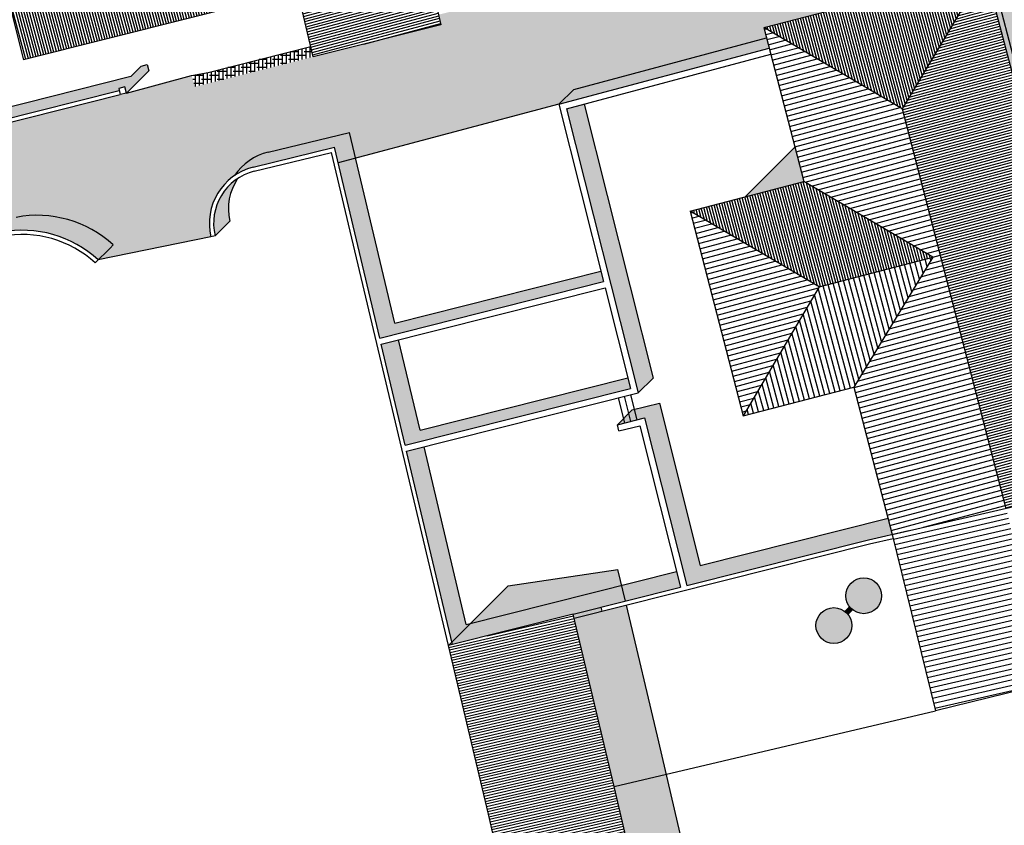
# Model space of a CAD drawing. Extents: x -426 to 78, y 332 to 695.
# Drawn here: x -96 to -49, y 522 to 560 of the extents above; entities that cross this region are included whole.
import ezdxf

# ---------------------------------------------------------------- set-up
doc = ezdxf.new("R2010")
doc.units = 0
doc.header["$MEASUREMENT"] = 0
doc.linetypes.add('DASHDOT', pattern=[25.4, 12.7, -6.35, 0, -6.35])
doc.layers.get('0').update_dxf_attribs({"linetype": 'CONTINUOUS'})
for name, color, linetype in [('ALBERI', 76, 'CONTINUOUS'), ('DISEGNO', 7, 'CONTINUOUS'), ('LOTTO', 1, 'CONTINUOUS'), ('MARCIAPIEDE', 1, 'CONTINUOUS'), ('MURETTO', 1, 'CONTINUOUS'), ('OMBRE', 7, 'CONTINUOUS'), ('PORFIDO', 52, 'CONTINUOUS'), ('RETE', 1, 'DASHDOT'), ('RETINO_TETTI', 10, 'CONTINUOUS'), ('TETTI', 5, 'CONTINUOUS')]:
    doc.layers.add(name, color=color, linetype=linetype)
pattern_1 = [(195, (0, 0), (0.03235238, -0.120740728), [])]
pattern_2 = [(195, (0, 0), (0.06470476, -0.24148146), [])]
pattern_3 = [(105, (0, 0), (-0.120740728, -0.03235238), [])]
pattern_4 = [(90, (0, 0), (-0.1875, 3e-17), []), (180, (0, 0), (-0.375, -0.1875), [0.46875, -0.28125])]

msp = doc.modelspace()

# ---------------------------------------------------------------- hatches: boundary and pattern name
at = {"layer": 'OMBRE'}
for points in [[(-57.798, 560.197), (-54.358, 563.637), (-54.757, 565.173), (-44.266, 567.904), (-38.987, 547.841), (-32.949, 524.05), (-29.027, 506.862), (-29.425, 506.776), (-34.375, 501.826), (-34.135, 500.855), (-34.843, 500.148), (-35.082, 501.119), (-34.3, 501.288), (-37.268, 513.073), (-39.398, 521.536), (-41.418, 529.56), (-43.533, 537.961), (-49.923, 562.247), (-57.798, 560.197), (-54.358, 563.637)], [(-69.428, 556.591), (-70.135, 555.884), (-60.161, 558.543), (-60.287, 559.028)], [(-95.886, 550.523), (-110.939, 546.746), (-110.861, 546.825), (-110.914, 547.018), (-111.107, 546.965), (-112.167, 545.904), (-111.974, 545.957), (-96.594, 549.816, -0.238293), (-91.999, 548.507), (-91.985, 548.509), (-91.428, 549.067), (-91.292, 549.214, 0.238293)], [(-77.741, 544.717), (-78.566, 544.509), (-77.431, 539.724), (-66.742, 542.417), (-66.867, 542.915), (-76.724, 540.432)], [(-76.536, 539.641), (-77.362, 539.433), (-75.187, 530.269), (-64.367, 532.991), (-64.555, 533.738), (-74.539, 531.226)], [(-72.553, 533.049), (-74.32, 531.281), (-67.163, 533.082), (-67.341, 533.831)], [(-56.346, 532.06), (-56.567, 531.838, -0.029503), (-56.492, 531.772, -0.029503), (-56.425, 531.697), (-56.204, 531.918, -0.029503), (-56.279, 531.985, -0.029503)]]:
    msp.add_hatch(color=256, dxfattribs=at).paths.add_polyline_path(points)
at = {"layer": 'OMBRE', "linetype": 'CONTINUOUS'}
h = msp.add_hatch(color=256, dxfattribs=at)
h.paths.add_polyline_path([(-89.961, 557.691), (-90.45, 557.201), (-101.225, 554.485), (-101.148, 554.562), (-101.222, 554.853), (-101.444, 554.796), (-101.225, 553.956), (-90.997, 556.535), (-91.021, 556.63), (-90.731, 556.705), (-90.656, 556.414), (-89.596, 557.475), (-89.67, 557.765)])
h.paths.add_polyline_path([(-101.444, 554.796), (-101.513, 554.778), (-102.573, 553.718), (-102.283, 553.792), (-102.258, 553.696), (-101.225, 553.956)])
at = {"layer": 'OMBRE'}
h = msp.add_hatch(color=256, dxfattribs=at)
h.paths.add_polyline_path([(-68.942, 555.891), (-69.771, 555.67), (-66.378, 542.2), (-65.671, 542.907)])
h.paths.add_polyline_path([(-65.371, 541.718), (-66.556, 541.42), (-66.43, 540.923), (-66.078, 541.011), (-64.076, 533.065), (-55.445, 535.236), (-54.324, 535.493), (-54.524, 536.262), (-63.432, 534.021)])
h.paths.add_polyline_path([(-66.556, 541.42), (-66.655, 541.395), (-66.818, 541.232), (-66.721, 540.849), (-66.43, 540.923)])
h.paths.add_polyline_path([(-66.818, 541.232), (-67.065, 540.985), (-67.012, 540.776), (-66.721, 540.849)])
h.paths.add_polyline_path([(-67.065, 540.985), (-67.362, 540.688), (-67.012, 540.776)])
h = msp.add_hatch(color=256, dxfattribs=at)
h.paths.add_polyline_path([(-79.784, 553.327), (-80.607, 553.109), (-78.636, 544.801), (-68.017, 547.476), (-68.142, 547.974), (-77.929, 545.508)])
h.paths.add_polyline_path([(-80.074, 554.551), (-83.934, 553.614, 0.181699), (-85.527, 552.505, -0.088844), (-84.641, 552.907), (-80.782, 553.843), (-80.607, 553.109), (-79.784, 553.327)])
h.paths.add_polyline_path([(-85.383, 552.361, 0.313644), (-86.451, 549.641), (-85.744, 550.348, -0.208535)])
at = {"layer": 'OMBRE', "linetype": 'CONTINUOUS'}
msp.add_hatch(color=256, dxfattribs=at).paths.add_polyline_path([(-58.941, 553.854), (-61.299, 551.496), (-58.515, 552.221)])
at = {"layer": 'OMBRE'}
h = msp.add_hatch(color=256, dxfattribs=at)
h.paths.add_polyline_path([(-64.113, 517.689, 1), (-62.911, 518.891, 1)])
h.paths.add_polyline_path([(-61.943, 514.896, -0.178298), (-61.119, 514.515, -0.178298), (-60.738, 513.691, 2.71514)])
h.paths.add_polyline_path([(-56.279, 531.985, 1), (-55.078, 533.186, 1)])
h = msp.add_hatch(color=256, dxfattribs=at)
h.paths.add_polyline_path([(-68.081, 531.851), (-68.127, 532.046), (-69.462, 531.71), (-69.416, 531.515)])
h.paths.add_polyline_path([(-67.522, 523.534), (-65.04, 524.119), (-65.403, 525.663), (-66.939, 532.139), (-69.416, 531.515)])
h.paths.add_polyline_path([(-65.04, 524.119), (-67.522, 523.534), (-65.63, 515.487), (-63.179, 516.052), (-63.473, 517.441, -0.180121), (-64.038, 517.623), (-64.259, 517.402, -0.942685), (-65.527, 516.275, -0.942685), (-64.4, 517.543), (-64.179, 517.764, -0.491193), (-63.852, 519.069)])
h.paths.add_polyline_path([(-62.874, 514.608), (-63.179, 516.052), (-65.63, 515.487), (-63.896, 507.298), (-49.82, 510.352), (-48.744, 510.586), (-49.378, 513.508), (-45.582, 514.318), (-46.16, 516.726), (-48.336, 514.55), (-62.223, 511.537), (-62.388, 512.317, -0.131513), (-62.977, 512.657, -0.445522)])
h.paths.add_polyline_path([(-69.891, 507.111), (-69.665, 506.047), (-63.896, 507.298), (-64.122, 508.363)])
h = msp.add_hatch(color=3, dxfattribs=at)
h.paths.add_polyline_path([(-65.527, 516.275, 1), (-64.326, 517.477, 1)])
h.paths.add_polyline_path([(-61.119, 514.515, 1), (-62.977, 512.657, 1)])
h.paths.add_polyline_path([(-57.693, 530.57, 1), (-56.492, 531.772, 1)])
at = {"layer": 'PORFIDO'}
h = msp.add_hatch(dxfattribs=at)
h.set_pattern_fill('ANSI38', color=256, scale=1.5, style=0)
h.set_pattern_definition(pattern_4)
h.paths.add_polyline_path([(-44.405, 565.815), (-44.706, 567.028), (-50.867, 566.312), (-51.594, 566.131), (-50.542, 562.086), (-49.923, 562.247), (-49.651, 561.214, -0.266208), (-49.303, 560.859), (-43.343, 538.025), (-42.893, 536.228), (-35.398, 506.486), (-34.223, 501.811), (-33.063, 497.113, -0.000412), (-33.063, 497.112), (-31.187, 489.492), (-26.195, 490.74), (-30.303, 507.897), (-31.52, 513.02), (-31.762, 514.039), (-32.765, 518.259), (-34.706, 527.58), (-35.26, 529.948), (-37.848, 540.084), (-38.942, 544.403)])
h = msp.add_hatch(dxfattribs=at)
h.set_pattern_fill('ANSI38', color=256, scale=1.5, style=0)
h.set_pattern_definition(pattern_4)
h.paths.add_polyline_path([(-65.566, 562.67), (-72.246, 561.015), (-70.135, 555.884), (-60.161, 558.543), (-60.414, 559.516), (-50.542, 562.086), (-51.594, 566.131)])
h.paths.add_polyline_path([(-72.246, 561.015), (-72.44, 560.966), (-75.847, 560.132), (-75.733, 559.653), (-81.796, 558.129), (-87.419, 556.715), (-87.564, 557.251), (-90.656, 556.414), (-91.999, 548.507), (-86.646, 549.595, -0.409807), (-84.641, 552.907), (-80.782, 553.843), (-80.607, 553.109), (-70.135, 555.884)])
h = msp.add_hatch(dxfattribs=at)
h.set_pattern_fill('ANSI38,_I', color=256, scale=1.5, style=2)
h.set_pattern_definition(pattern_4)
h.paths.add_polyline_path([(-86.774, 557.393), (-87.564, 557.251), (-87.419, 556.715), (-81.796, 558.129), (-81.912, 558.615)])
h = msp.add_hatch(dxfattribs=at)
h.set_pattern_fill('ANSI38', color=256, scale=1.5, style=0)
h.set_pattern_definition(pattern_4)
h.paths.add_polyline_path([(-102.208, 553.502), (-102.499, 553.427), (-103.275, 553.234), (-114.268, 550.461), (-123.903, 547.959), (-127.801, 547.078), (-130.665, 546.339), (-131.538, 546.112), (-135.305, 544.734), (-136.056, 544.459), (-136.484, 544.303), (-135.986, 542.081), (-141.04, 540.641), (-141.227, 541.449), (-142.943, 541.03), (-140.399, 532.991), (-139.065, 533.805), (-139.071, 533.85), (-129.572, 539.029), (-124.939, 541.918), (-124.675, 542.045), (-112.167, 545.904), (-111.974, 545.957), (-96.594, 549.816, -0.238293), (-91.999, 548.507), (-90.656, 556.414), (-90.947, 556.34), (-90.947, 556.341)])
at = {"layer": 'RETINO_TETTI', "linetype": 'CONTINUOUS'}
h = msp.add_hatch(dxfattribs=at)
h.set_pattern_fill('ANSI31', color=256, angle=105, style=0)
h.set_pattern_definition(pattern_1)
h.paths.add_polyline_path([(-81.799, 558.14), (-75.733, 559.653), (-78.069, 569.474), (-74.815, 570.257), (-76.874, 578.805), (-86.037, 575.978), (-81.796, 558.129)])
at = {"layer": 'RETINO_TETTI'}
h = msp.add_hatch(dxfattribs=at)
h.set_pattern_fill('ANSI31,_I', color=256, angle=15, style=2)
h.set_pattern_definition(pattern_3)
h.paths.add_polyline_path([(-96.876, 563.319), (-95.532, 557.986), (-82.832, 561.188), (-82.901, 561.48), (-88.517, 564.887), (-88.782, 564.815), (-88.857, 565.093), (-89.146, 565.268)])
h.paths.add_polyline_path([(-87.886, 561.502), (-87.596, 561.58), (-87.5, 561.224), (-87.789, 561.146)], flags=0)
h.paths.add_polyline_path([(-87.596, 561.58), (-87.886, 561.502), (-87.789, 561.146), (-87.5, 561.224)], flags=16)
h.paths.add_polyline_path([(-88.517, 564.887), (-88.857, 565.093), (-88.782, 564.815)], flags=16)
at = {"layer": 'RETINO_TETTI', "linetype": 'CONTINUOUS'}
h = msp.add_hatch(dxfattribs=at)
h.set_pattern_fill('ANSI31', color=256, angle=15, style=0)
h.set_pattern_definition(pattern_3)
h.paths.add_polyline_path([(-59.195, 558.801), (-53.858, 555.668), (-50.655, 561.023)])
h.paths.add_polyline_path([(-50.655, 561.023), (-49.934, 562.229, 0.016565), (-49.972, 562.234), (-60.414, 559.516), (-59.195, 558.801)])
h = msp.add_hatch(dxfattribs=at)
h.set_pattern_fill('ANSI31', color=256, angle=105, style=0)
h.set_pattern_definition(pattern_1)
h.paths.add_polyline_path([(-49.917, 562.226, 0.007093), (-49.934, 562.229), (-50.643, 561.043), (-44.574, 537.723), (-43.533, 537.961)])
h.paths.add_polyline_path([(-50.639, 561.027), (-50.655, 561.023), (-53.858, 555.668), (-48.928, 536.727), (-44.574, 537.723)])
h = msp.add_hatch(dxfattribs=at)
h.set_pattern_fill('ANSI31', color=256, scale=2, angle=105, style=0)
h.set_pattern_definition(pattern_2)
h.paths.add_polyline_path([(-54.324, 535.493), (-53.196, 535.751), (-55.273, 543.733), (-55.395, 543.702), (-56.141, 542.474)])
h.paths.add_polyline_path([(-53.196, 535.751), (-48.928, 536.727), (-53.858, 555.668), (-59.195, 558.801), (-57.296, 551.505), (-52.399, 548.63), (-55.395, 543.702), (-55.273, 543.733)])
h.paths.add_polyline_path([(-59.195, 558.801), (-60.414, 559.516), (-58.515, 552.221), (-57.296, 551.505)])
h = msp.add_hatch(dxfattribs=at)
h.set_pattern_fill('ANSI31', color=256, angle=15, style=0)
h.set_pattern_definition(pattern_3)
h.paths.add_polyline_path([(-57.296, 551.505), (-62.696, 550.099), (-57.798, 547.225), (-52.399, 548.63)])
h.paths.add_polyline_path([(-63.915, 550.815), (-62.696, 550.099), (-57.296, 551.505), (-58.515, 552.221)])
h = msp.add_hatch(dxfattribs=at)
h.set_pattern_fill('ANSI31', color=256, scale=2, angle=105, style=0)
h.set_pattern_definition(pattern_2)
h.paths.add_polyline_path([(-57.798, 547.225), (-62.696, 550.099), (-60.673, 542.328)])
h.paths.add_polyline_path([(-61.389, 541.108), (-60.673, 542.328), (-62.696, 550.099), (-63.915, 550.815)])
h = msp.add_hatch(dxfattribs=at)
h.set_pattern_fill('ANSI31', color=256, scale=2, angle=15, style=0)
h.set_pattern_definition([(105, (0, 0), (-0.24148146, -0.06470476), [])])
h.paths.add_polyline_path([(-60.673, 542.328), (-61.389, 541.108), (-56.141, 542.474), (-55.395, 543.702)])
h.paths.add_polyline_path([(-57.798, 547.225), (-60.673, 542.328), (-55.395, 543.702), (-52.399, 548.63)])
h = msp.add_hatch(dxfattribs=at)
h.set_pattern_fill('ANSI31', color=256, scale=2, angle=103, style=0)
h.set_pattern_definition([(193, (0, 0), (0.05623776, -0.24359252), [])])
h.paths.add_polyline_path([(-48.832, 536.335), (-48.928, 536.727), (-53.544, 535.671), (-52.645, 532.019), (-52.354, 532.09), (-52.557, 532.917), (-50.637, 533.353), (-50.682, 533.548), (-52.605, 533.111), (-53.155, 535.346)])
h.paths.add_polyline_path([(-53.544, 535.671), (-54.324, 535.493), (-52.265, 527.124), (-51.488, 527.315), (-51.693, 528.151), (-51.548, 528.187), (-51.439, 527.745), (-48.882, 528.374), (-48.96, 528.691), (-48.276, 528.855), (-48.188, 528.487), (-46.971, 528.744), (-47.308, 530.119), (-48.515, 529.85), (-48.498, 529.779), (-48.887, 529.686), (-48.943, 529.923), (-50.2, 529.646), (-50.286, 530.037), (-49.036, 530.312), (-49.18, 530.911), (-48.938, 530.969), (-49.131, 531.819), (-49.383, 531.758), (-49.43, 531.956), (-49.041, 532.049), (-48.538, 529.947), (-47.332, 530.216), (-48.832, 536.335), (-53.155, 535.346), (-52.605, 533.111), (-50.682, 533.548), (-50.637, 533.353), (-52.557, 532.917), (-52.354, 532.09), (-52.645, 532.019)])
h.paths.add_polyline_path([(-50.125, 534.856), (-49.856, 533.735), (-50.067, 533.687), (-50.022, 533.492), (-49.81, 533.54), (-49.626, 532.774), (-49.237, 532.867), (-49.736, 534.949)], flags=17)
h.paths.add_polyline_path([(-52.383, 530.954), (-52.092, 531.026), (-51.768, 529.711), (-51.145, 529.848), (-51.059, 529.458), (-51.819, 529.291), (-51.731, 528.932), (-51.877, 528.896)], flags=0)
h.paths.add_polyline_path([(-49.856, 533.735), (-50.067, 533.687), (-50.022, 533.492), (-49.81, 533.54), (-49.626, 532.774), (-49.237, 532.867), (-49.736, 534.949), (-50.125, 534.856)], flags=16)
h.paths.add_polyline_path([(-49.041, 532.049), (-49.43, 531.956), (-49.383, 531.758), (-49.131, 531.819), (-48.938, 530.969), (-49.18, 530.911), (-49.036, 530.312), (-50.286, 530.037), (-50.2, 529.646), (-48.943, 529.923), (-48.887, 529.686), (-48.498, 529.779), (-48.515, 529.85), (-47.308, 530.119), (-47.332, 530.216), (-48.538, 529.947)], flags=16)
h.paths.add_polyline_path([(-51.145, 529.848), (-51.768, 529.711), (-52.092, 531.026), (-52.383, 530.954), (-51.877, 528.896), (-51.731, 528.932), (-51.819, 529.291), (-51.059, 529.458)], flags=16)
h.paths.add_polyline_path([(-48.882, 528.374), (-51.439, 527.745), (-51.548, 528.187), (-51.693, 528.151), (-51.488, 527.315), (-48.08, 528.153), (-46.888, 528.405), (-46.971, 528.744), (-48.188, 528.487), (-48.276, 528.855), (-48.96, 528.691)])
at = {"layer": 'RETINO_TETTI'}
h = msp.add_hatch(dxfattribs=at)
h.set_pattern_fill('ANSI31', color=256, angle=103, style=0)
h.set_pattern_definition([(193, (0, 0), (0.028118882, -0.121796258), [])])
h.paths.add_polyline_path([(-65.63, 515.487), (-67.524, 523.541), (-69.462, 531.71), (-75.381, 530.22), (-73.485, 522.23), (-71.591, 514.176), (-70.086, 507.069), (-64.122, 508.363)])

# ---------------------------------------------------------------- linework, layer by layer
at = {"color": 2}
for p, q in [((-67.012, 540.776), (-67.312, 541.965)), ((-66.721, 540.849), (-67.021, 542.038)), ((-66.43, 540.923), (-66.73, 542.111))]:
    msp.add_line(p, q, dxfattribs=at)
at = {"layer": 'ALBERI', "color": 7, "ltscale": 50}
for centre in [(-55.678, 532.585), (-57.093, 531.171)]:
    msp.add_circle(centre, 0.85, dxfattribs=at)
at = {"layer": 'DISEGNO'}
for p, q in [((-49.303, 560.859), (-43.343, 538.025)), ((-90.656, 556.414), (-87.564, 557.251)), ((-70.135, 555.884), (-80.607, 553.109)), ((-86.646, 549.595), (-91.999, 548.507))]:
    msp.add_line(p, q, dxfattribs=at)
at = {"layer": 'LOTTO'}
for p, q in [((-102.258, 553.696), (-90.997, 556.535)), ((-102.208, 553.502), (-90.947, 556.341)), ((-90.731, 556.705), (-91.021, 556.63)), ((-91.021, 556.63), (-90.947, 556.34)), ((-90.656, 556.414), (-90.947, 556.34)), ((-90.656, 556.414), (-90.731, 556.705))]:
    msp.add_line(p, q, dxfattribs=at)
at = {"layer": 'MARCIAPIEDE'}
for p, q in [((-55.445, 535.236), (-53.544, 535.671)), ((-55.398, 535.043), (-54.276, 535.299))]:
    msp.add_line(p, q, dxfattribs=at)
at = {"layer": 'MURETTO', "color": 1, "linetype": 'CONTINUOUS'}
msp.add_line((-70.135, 555.884), (-60.161, 558.543), dxfattribs=at)
at = {"layer": 'MURETTO', "color": 1}
for p, q in [((-69.771, 555.67), (-60.085, 558.253)), ((-70.135, 555.884), (-68.017, 547.476)), ((-69.771, 555.67), (-66.378, 542.2)), ((-78.636, 544.801), (-68.017, 547.476)), ((-78.566, 544.509), (-67.943, 547.185)), ((-67.943, 547.185), (-66.742, 542.417)), ((-77.431, 539.724), (-66.742, 542.417)), ((-77.362, 539.433), (-66.378, 542.2)), ((-67.362, 540.688), (-66.078, 541.011)), ((-66.078, 541.011), (-64.076, 533.065)), ((-67.289, 540.397), (-67.362, 540.688)), ((-67.289, 540.397), (-66.296, 540.647)), ((-66.296, 540.647), (-64.367, 532.991))]:
    msp.add_line(p, q, dxfattribs=at)
at = {"layer": 'MURETTO'}
for p, q in [((-84.641, 552.907), (-80.782, 553.843)), ((-84.594, 552.713), (-80.929, 553.602)), ((-75.381, 530.22), (-80.929, 553.602)), ((-78.636, 544.801), (-80.782, 553.843)), ((-91.999, 548.507), (-92.135, 548.36)), ((-77.431, 539.724), (-78.566, 544.509)), ((-75.187, 530.269), (-77.362, 539.433)), ((-69.416, 531.515), (-55.398, 535.043)), ((-64.076, 533.065), (-55.445, 535.236)), ((-69.462, 531.71), (-64.367, 532.991))]:
    msp.add_line(p, q, dxfattribs=at)
at = {"layer": 'MURETTO', "linetype": 'CONTINUOUS'}
msp.add_line((-86.451, 549.641), (-86.646, 549.595), dxfattribs=at)
at = {"layer": 'MURETTO'}
for radius in [2.759, 2.559]:
    msp.add_arc((-83.962, 550.233), radius, 104.2494, 193.3861, dxfattribs=at)
at = {"layer": 'MURETTO', "linetype": 'CONTINUOUS'}
for radius in [5.297, 5.097]:
    msp.add_arc((-95.592, 544.615), radius, 47.2835, 100.8965, dxfattribs=at)
at = {"layer": 'OMBRE', "linetype": 'CONTINUOUS'}
for p, q in [((-69.428, 556.591), (-60.287, 559.028)), ((-89.961, 557.691), (-89.67, 557.765)), ((-89.67, 557.765), (-89.596, 557.475)), ((-90.656, 556.414), (-89.596, 557.475)), ((-90.45, 557.201), (-89.961, 557.691)), ((-90.45, 557.201), (-101.225, 554.485)), ((-70.135, 555.884), (-69.428, 556.591)), ((-61.299, 551.496), (-58.941, 553.854)), ((-86.451, 549.641), (-85.744, 550.348)), ((-92.135, 548.36), (-91.428, 549.067)), ((-66.378, 542.2), (-65.671, 542.907)), ((-67.362, 540.688), (-66.655, 541.395))]:
    msp.add_line(p, q, dxfattribs=at)
at = {"layer": 'OMBRE'}
for p, q in [((-86.774, 557.393), (-81.912, 558.615)), ((-87.564, 557.251), (-86.774, 557.393)), ((-68.942, 555.891), (-65.671, 542.907)), ((-83.934, 553.614), (-80.074, 554.551)), ((-77.929, 545.508), (-80.074, 554.551)), ((-91.292, 549.214), (-91.428, 549.067)), ((-77.929, 545.508), (-68.142, 547.974)), ((-76.724, 540.432), (-77.741, 544.717)), ((-76.724, 540.432), (-66.867, 542.915)), ((-66.655, 541.395), (-65.371, 541.718)), ((-65.371, 541.718), (-63.432, 534.021)), ((-74.539, 531.226), (-76.536, 539.641)), ((-63.432, 534.021), (-54.524, 536.262)), ((-74.539, 531.226), (-64.555, 533.738)), ((-72.553, 533.049), (-67.341, 533.831)), ((-66.985, 532.333), (-67.341, 533.831)), ((-75.381, 530.22), (-72.553, 533.049)), ((-68.081, 531.851), (-68.127, 532.046)), ((-65.403, 525.663), (-66.939, 532.139)), ((-56.567, 531.838), (-56.346, 532.06)), ((-56.425, 531.697), (-56.204, 531.918)), ((-63.852, 519.069), (-65.403, 525.663))]:
    msp.add_line(p, q, dxfattribs=at)
for radius, start, end in [(2.759, 104.2494, 145.4423), (2.559, 146.2688, 193.3861)]:
    msp.add_arc((-83.255, 550.941), radius, start, end, dxfattribs=at)
at = {"layer": 'OMBRE', "linetype": 'CONTINUOUS'}
msp.add_arc((-94.885, 545.322), 5.297, 47.2835, 100.8965, dxfattribs=at)
at = {"layer": 'RETE', "linetype": 'DASHDOT', "ltscale": 10}
msp.add_line((-67.522, 523.534), (-52.265, 527.124), dxfattribs=at)
at = {"layer": 'TETTI'}
for p, q in [((-81.796, 558.129), (-86.037, 575.979)), ((-78.069, 569.474), (-75.733, 559.653)), ((-96.876, 563.319), (-95.532, 557.986)), ((-49.923, 562.247), (-43.533, 537.961)), ((-82.541, 561.261), (-95.532, 557.986)), ((-75.733, 559.653), (-81.796, 558.129)), ((-69.462, 531.71), (-75.381, 530.22)), ((-67.524, 523.541), (-69.462, 531.71)), ((-73.485, 522.23), (-75.381, 530.22)), ((-65.63, 515.487), (-67.524, 523.541)), ((-71.591, 514.176), (-73.485, 522.23))]:
    msp.add_line(p, q, dxfattribs=at)
at = {"layer": 'TETTI', "ltscale": 0.05}
for p, q in [((-60.414, 559.516), (-49.923, 562.247)), ((-49.923, 562.247), (-53.858, 555.668)), ((-53.858, 555.668), (-60.414, 559.516)), ((-60.414, 559.516), (-58.515, 552.221)), ((-53.858, 555.668), (-48.928, 536.727)), ((-63.915, 550.815), (-58.515, 552.221)), ((-52.399, 548.63), (-58.515, 552.221)), ((-57.798, 547.225), (-63.915, 550.815)), ((-63.915, 550.815), (-61.389, 541.108)), ((-57.798, 547.225), (-52.399, 548.63)), ((-52.399, 548.63), (-56.141, 542.474)), ((-57.798, 547.225), (-61.389, 541.108)), ((-61.389, 541.108), (-56.141, 542.474)), ((-56.141, 542.474), (-54.324, 535.493))]:
    msp.add_line(p, q, dxfattribs=at)
at = {"layer": 'TETTI', "linetype": 'CONTINUOUS'}
for p, q in [((-54.324, 535.493), (-43.533, 537.961)), ((-54.324, 535.493), (-52.265, 527.124)), ((-48.08, 528.153), (-52.265, 527.124))]:
    msp.add_line(p, q, dxfattribs=at)

doc.saveas('drawing.dxf')
